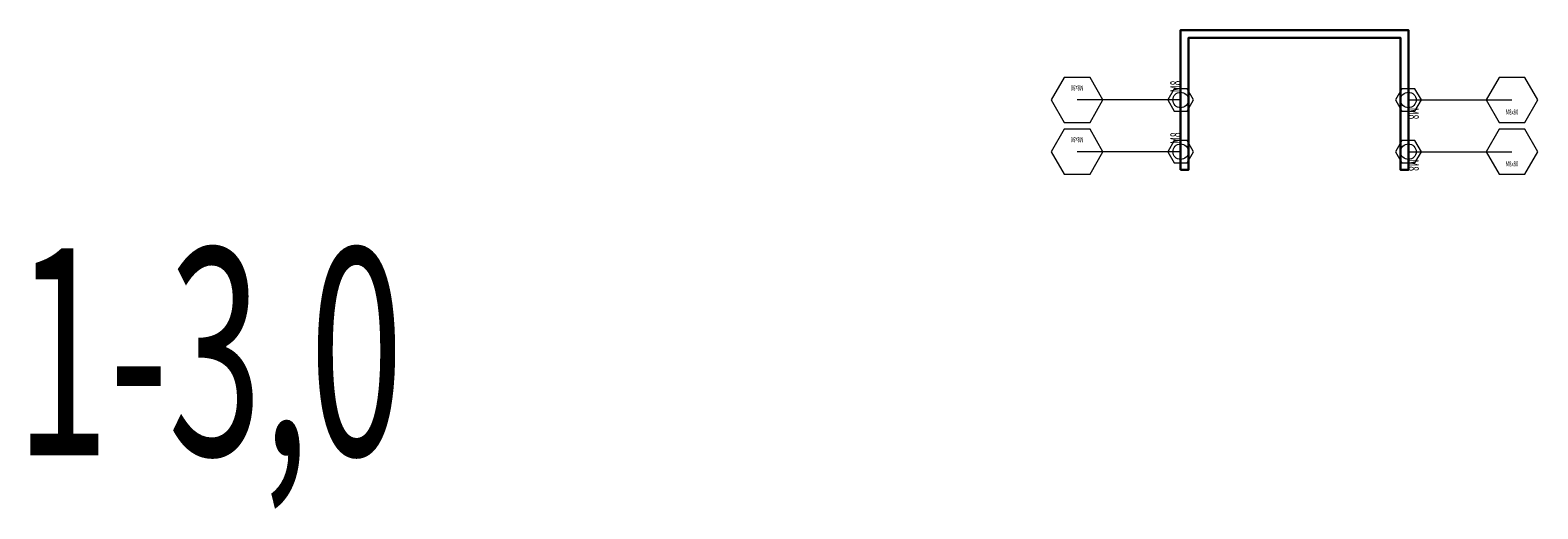
# Model space of a CAD drawing. Units: millimetres. Extents: x 12998 to 70601, y -53600 to 1459.
# Drawn here: x 49522 to 49814, y -35848 to -35755 of the extents above; entities that cross this region are included whole.
import ezdxf
from ezdxf.enums import TextEntityAlignment as Align

# ---------------------------------------------------------------- set-up
doc = ezdxf.new("R2010")
doc.units = ezdxf.units.MM
for name, color, linetype in [('Hyperline_Лотки_Масса', 150, 'Continuous'), ('Hyperline_Лоток_Марка', 132, 'Continuous'), ('Hyperline_Лоток_Наименование', 5, 'Continuous'), ('Hyperline_Лоток_Тип_А_ДопЭлементов', 146, 'Continuous'), ('Hyperline_Лоток_Фирма', 22, 'Continuous')]:
    doc.layers.add(name, color=color, linetype=linetype)
doc.layers.add('Hyperline_Лоток_Артикул', color=60, linetype='Continuous', plot=False)
doc.layers.add('Hyperline_Лоток_Метизы', color=150, linetype='Continuous', plot=False)
doc.layers.add('Hyperline_Лоток_Подвес', color=172, linetype='Continuous', lineweight=20)
doc.styles.add('Атрибут ПР', font='isocpeui.ttf', dxfattribs={"width": 0.8})

# ---------------------------------------------------------------- blocks, each defined once
blk = doc.blocks.new('*U5493')
at = {"color": 0, "linetype": 'ByBlock', "lineweight": 0}
blk.add_lwpolyline([(0, 2.5), (-2.17, 1.25), (-2.17, -1.25), (0, -2.5), (2.17, -1.25), (2.17, 1.25)], close=True, dxfattribs=at)
blk.add_circle((0, 0), 1.5, dxfattribs=at)
at = {"linetype": 'ByBlock', "lineweight": -2, "style": 'Атрибут ПР', "width": 0.6, "flags": 8}
blk.add_attdef('ТИП_А', text='', height=2, dxfattribs=at).set_placement((2.61, 1), align=Align.MIDDLE_CENTER)
at = {"layer": 'Hyperline_Лотки_Масса', "linetype": 'ByBlock', "lineweight": -2, "style": 'Атрибут ПР', "width": 0.8, "flags": 9}
blk.add_attdef('МАССА', (146.92, 85.74), '', height=20, dxfattribs=at)
at = {"layer": 'Hyperline_Лоток_Артикул', "linetype": 'ByBlock', "lineweight": -2, "style": 'Атрибут ПР', "width": 0.8, "flags": 9}
for tag, p in [('ЕДИНИЦА_ИЗМЕРЕНИЯ', (147.59, -96.43)), ('АРТИКУЛ', (151.81, -127.8))]:
    blk.add_attdef(tag, p, '', height=20, dxfattribs=at)
at = {"layer": 'Hyperline_Лоток_Марка', "linetype": 'ByBlock', "lineweight": -2, "style": 'Атрибут ПР', "width": 0.8, "flags": 9}
blk.add_attdef('МАРКА', (146.92, -4.26), '', height=20, dxfattribs=at)
at = {"layer": 'Hyperline_Лоток_Наименование', "linetype": 'ByBlock', "lineweight": -2, "style": 'Атрибут ПР', "width": 0.8, "flags": 9}
blk.add_attdef('НАИМЕНОВАНИЕ', (146.92, 55.74), '', height=20, dxfattribs=at)
at = {"layer": 'Hyperline_Лоток_Фирма', "linetype": 'ByBlock', "lineweight": -2, "style": 'Атрибут ПР', "width": 0.8, "flags": 9}
blk.add_attdef('ФИРМА', (146.92, -34.26), '', height=20, dxfattribs=at)
blk = doc.blocks.new('*U4320')
at = {"color": 0, "linetype": 'Continuous', "lineweight": 0}
blk.add_lwpolyline([(0, 25), (-4.33, 22.5), (-4.33, 17.5), (0, 15), (4.33, 17.5), (4.33, 22.5)], close=True, dxfattribs=at)
blk.add_lwpolyline([(0, 0), (0, 20)], dxfattribs=at)
at = {"color": 0, "linetype": 'Continuous', "lineweight": 0, "style": 'Атрибут ПР', "width": 0.6, "flags": 8}
blk.add_attdef('ТИП_А', text='', height=1, rotation=90, dxfattribs=at).set_placement((2.33, 20), align=Align.MIDDLE_CENTER)
at = {"layer": 'Hyperline_Лотки_Масса', "linetype": 'ByBlock', "lineweight": -2, "style": 'Атрибут ПР', "width": 0.8, "flags": 9}
blk.add_attdef('МАССА', (146.92, 85.74), '', height=20, dxfattribs=at)
at = {"layer": 'Hyperline_Лоток_Артикул', "linetype": 'ByBlock', "lineweight": -2, "style": 'Атрибут ПР', "width": 0.8, "flags": 9}
for tag, p in [('АРТИКУЛ', (146.92, 25.74)), ('ЕДИНИЦА_ИЗМЕРЕНИЯ', (152.24, -69.9))]:
    blk.add_attdef(tag, p, '', height=20, dxfattribs=at)
at = {"layer": 'Hyperline_Лоток_Марка', "linetype": 'ByBlock', "lineweight": -2, "style": 'Атрибут ПР', "width": 0.8, "flags": 9}
blk.add_attdef('МАРКА', (146.92, -4.26), '', height=20, dxfattribs=at)
at = {"layer": 'Hyperline_Лоток_Наименование', "linetype": 'ByBlock', "lineweight": -2, "style": 'Атрибут ПР', "width": 0.8, "flags": 9}
blk.add_attdef('НАИМЕНОВАНИЕ', (146.92, 55.74), '', height=20, dxfattribs=at)
at = {"layer": 'Hyperline_Лоток_Фирма', "linetype": 'ByBlock', "lineweight": -2, "style": 'Атрибут ПР', "width": 0.8, "flags": 9}
blk.add_attdef('ФИРМА', (146.92, -34.26), '', height=20, dxfattribs=at)
blk = doc.blocks.new('*U7284')
at = {"color": 0, "linetype": 'Continuous', "lineweight": -2}
blk.add_lwpolyline([(-22, -27), (-22, 0), (22, 0), (22, -27), (20.5, -27), (20.5, -1.5), (-20.5, -1.5), (-20.5, -27)], close=True, dxfattribs=at)
at = {"layer": 'Hyperline_Лоток_Метизы', "lineweight": 0}
ref = blk.add_blockref('*U4320', (-22, -13.5), dxfattribs=dict(at, rotation=90))
ref.add_attrib('ТИП_А', 'М8x80', dxfattribs={"layer": '0', "color": 0, "linetype": 'Continuous', "lineweight": 0, "height": 1, "rotation": 180, "style": 'Атрибут ПР', "width": 0.6}).set_placement((-42, -11.17), align=Align.MIDDLE_CENTER)
ref = blk.add_blockref('*U5493', (-22, -13.5), dxfattribs=dict(at, rotation=90))
ref.add_attrib('ТИП_А', 'М8', dxfattribs={"layer": '0', "linetype": 'ByBlock', "lineweight": -2, "height": 2, "rotation": 90, "style": 'Атрибут ПР', "width": 0.6}).set_placement((-23, -10.89), align=Align.MIDDLE_CENTER)
ref = blk.add_blockref('*U5493', (22, -13.5), dxfattribs=dict(at, rotation=270))
ref.add_attrib('ТИП_А', 'М8', dxfattribs={"layer": '0', "linetype": 'ByBlock', "lineweight": -2, "height": 2, "rotation": 270, "style": 'Атрибут ПР', "width": 0.6}).set_placement((23, -16.11), align=Align.MIDDLE_CENTER)
ref = blk.add_blockref('*U4320', (22, -13.5), dxfattribs=dict(at, rotation=270))
ref.add_attrib('ТИП_А', 'М8x80', dxfattribs={"layer": '0', "color": 0, "linetype": 'Continuous', "lineweight": 0, "height": 1, "style": 'Атрибут ПР', "width": 0.6}).set_placement((42, -15.83), align=Align.MIDDLE_CENTER)
ref = blk.add_blockref('*U4320', (-22, -23.5), dxfattribs=dict(at, rotation=90))
ref.add_attrib('ТИП_А', 'М8x80', dxfattribs={"layer": '0', "color": 0, "linetype": 'Continuous', "lineweight": 0, "height": 1, "rotation": 180, "style": 'Атрибут ПР', "width": 0.6}).set_placement((-42, -21.17), align=Align.MIDDLE_CENTER)
ref = blk.add_blockref('*U5493', (-22, -23.5), dxfattribs=dict(at, rotation=90))
ref.add_attrib('ТИП_А', 'М8', dxfattribs={"layer": '0', "linetype": 'ByBlock', "lineweight": -2, "height": 2, "rotation": 90, "style": 'Атрибут ПР', "width": 0.6}).set_placement((-23, -20.89), align=Align.MIDDLE_CENTER)
ref = blk.add_blockref('*U4320', (22, -23.5), dxfattribs=dict(at, rotation=270))
ref.add_attrib('ТИП_А', 'М8x80', dxfattribs={"layer": '0', "color": 0, "linetype": 'Continuous', "lineweight": 0, "height": 1, "style": 'Атрибут ПР', "width": 0.6}).set_placement((42, -25.83), align=Align.MIDDLE_CENTER)
ref = blk.add_blockref('*U5493', (22, -23.5), dxfattribs=dict(at, rotation=270))
ref.add_attrib('ТИП_А', 'М8', dxfattribs={"layer": '0', "linetype": 'ByBlock', "lineweight": -2, "height": 2, "rotation": 270, "style": 'Атрибут ПР', "width": 0.6}).set_placement((23, -26.11), align=Align.MIDDLE_CENTER)
at = {"layer": 'Hyperline_Лотки_Масса', "linetype": 'ByBlock', "lineweight": -2, "style": 'Атрибут ПР', "width": 0.8, "flags": 9}
blk.add_attdef('МАССА', (133.71, 85.74), '', height=20, dxfattribs=at)
at = {"layer": 'Hyperline_Лоток_Артикул', "linetype": 'ByBlock', "lineweight": -2, "style": 'Атрибут ПР', "width": 0.8, "flags": 9}
for tag, p in [('АРТИКУЛ', (133.71, 25.74)), ('ЕДИНИЦА_ИЗМЕРЕНИЯ', (145.15, -64.48))]:
    blk.add_attdef(tag, p, '', height=20, dxfattribs=at)
at = {"layer": 'Hyperline_Лоток_Марка', "linetype": 'ByBlock', "lineweight": -2, "style": 'Атрибут ПР', "width": 0.8, "flags": 9}
blk.add_attdef('МАРКА', (133.71, -4.26), '', height=20, dxfattribs=at)
at = {"layer": 'Hyperline_Лоток_Наименование', "linetype": 'ByBlock', "lineweight": -2, "style": 'Атрибут ПР', "width": 0.8, "flags": 9}
blk.add_attdef('НАИМЕНОВАНИЕ', (133.71, 55.74), '', height=20, dxfattribs=at)
at = {"layer": 'Hyperline_Лоток_Тип_А_ДопЭлементов', "linetype": 'ByBlock', "lineweight": -2, "style": 'Атрибут ПР', "width": 0.6, "flags": 8}
blk.add_attdef('ТИП_А', text='', height=2, dxfattribs=at).set_placement((-209.59, -62.15), align=Align.MIDDLE_CENTER)
at = {"layer": 'Hyperline_Лоток_Фирма', "linetype": 'ByBlock', "lineweight": -2, "style": 'Атрибут ПР', "width": 0.8, "flags": 9}
blk.add_attdef('ФИРМА', (133.71, -34.26), '', height=20, dxfattribs=at)

msp = doc.modelspace()

# ---------------------------------------------------------------- block references
at = {"layer": 'Hyperline_Лоток_Подвес', "color": 32, "lineweight": 30, "true_color": 0xcd6928}
ref = msp.add_blockref('*U7284', (49766.69, -35755.33), dxfattribs=at)
ref.add_attrib('ТИП_А', '1-3,0', dxfattribs={"layer": 'Hyperline_Лоток_Тип_А_ДопЭлементов', "linetype": 'ByBlock', "lineweight": -2, "height": 40, "style": 'Атрибут ПР', "width": 0.6}).set_placement((49557.1, -35817.48), align=Align.MIDDLE_CENTER)

doc.saveas('drawing.dxf')
